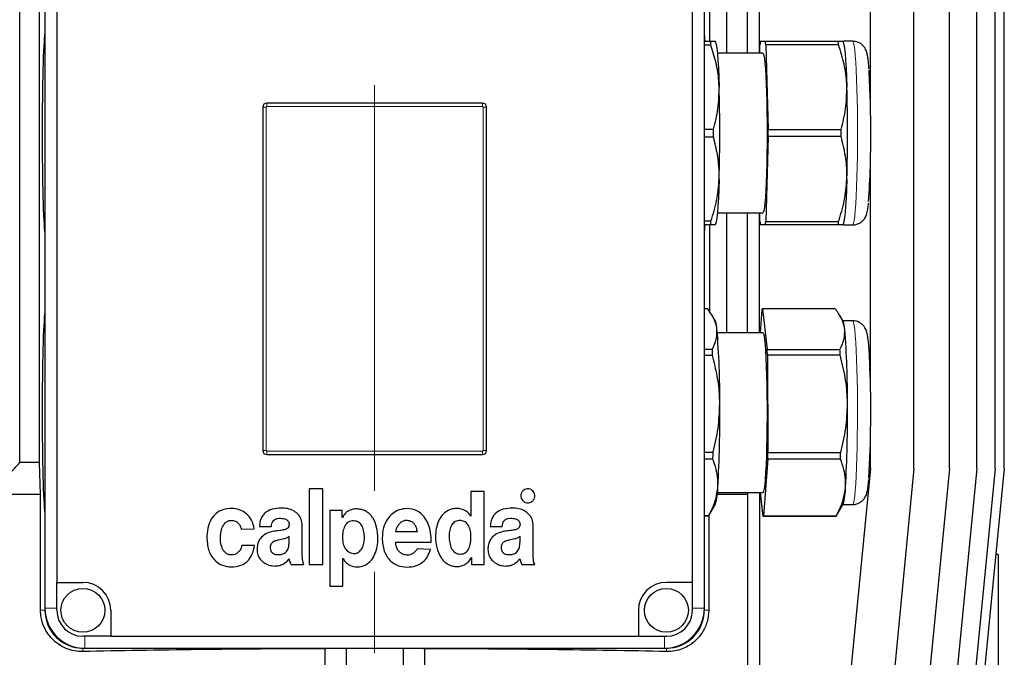
# Model space of a CAD drawing. Units: millimetres. Extents: x -4 to 213, y 0 to 297.
# Drawn here: x 149 to 180, y 225 to 245 of the extents above; entities that cross this region are included whole.
import ezdxf

# ---------------------------------------------------------------- set-up
doc = ezdxf.new("R2010")
doc.units = ezdxf.units.MM
doc.linetypes.add('CENTERX2', pattern=[20.32, 12.7, -2.54, 2.54, -2.54])
doc.layers.add('FORMAT', color=7, linetype='Continuous')

msp = doc.modelspace()

# ---------------------------------------------------------------- linework, layer by layer
at = {"color": 7, "linetype": 'Continuous', "lineweight": 25}
for p, q in [((175.901959, 242.090388), (175.901959, 261.191665)), ((177.259974, 230.943969), (177.259974, 261.191665)), ((178.372267, 230.943969), (178.372267, 261.191665)), ((179.221773, 230.943969), (179.221773, 261.191665)), ((179.795459, 230.943969), (179.795459, 261.191665)), ((180.084517, 230.943969), (180.084517, 261.191665)), ((149.289937, 231.130621), (149.289937, 252.880617)), ((171.401439, 243.943124), (171.401439, 252.885467)), ((172.053752, 243.943124), (172.053752, 248.68635)), ((172.428752, 243.943124), (172.428752, 248.68635)), ((149.913428, 231.130621), (149.913428, 247.255622)), ((150.078752, 247.193119), (150.078752, 226.568124)), ((170.703753, 226.568124), (170.703753, 247.193119)), ((170.869076, 247.255622), (170.869076, 244.318119)), ((150.453753, 246.380619), (150.453753, 227.380617)), ((170.328752, 227.380617), (170.328752, 246.380619)), ((170.703753, 244.318119), (170.898588, 244.318119)), ((171.049138, 244.30625), (171.042323, 244.318119)), ((172.435222, 243.943124), (172.443182, 244.206554)), ((172.453295, 244.318119), (172.613553, 244.318119)), ((172.613553, 244.318119), (174.88973, 244.318119)), ((172.623667, 244.206554), (172.703797, 241.554684)), ((174.899843, 244.206554), (172.623667, 244.206554)), ((175.043656, 244.30625), (175.036842, 244.318119)), ((175.34207, 244.318119), (175.054835, 244.318119)), ((170.909919, 244.193121), (170.703753, 244.193121)), ((172.533424, 243.943124), (171.109783, 243.943124)), ((163.766252, 242.380618), (157.016252, 242.380618)), ((156.891252, 242.25562), (156.891252, 231.505624)), ((163.891252, 231.505624), (163.891252, 242.25562)), ((170.703753, 241.568117), (170.989237, 241.568117)), ((172.703797, 241.554684), (174.979972, 241.554684)), ((170.989237, 241.31812), (170.703753, 241.31812)), ((172.703797, 241.331554), (172.623667, 238.679684)), ((174.979972, 241.331554), (172.703797, 241.331554)), ((175.901959, 233.340389), (175.901959, 240.79585)), ((170.703753, 238.693117), (170.909919, 238.693117)), ((171.109783, 238.943121), (172.533424, 238.943121)), ((171.401439, 235.193117), (171.401439, 238.943121)), ((172.053752, 235.193117), (172.053752, 238.943121)), ((172.428752, 235.193117), (172.428752, 238.943121)), ((172.443182, 238.679684), (172.435222, 238.943121)), ((172.623667, 238.679684), (174.899843, 238.679684)), ((170.898588, 238.568119), (170.703753, 238.568119)), ((170.869076, 238.568119), (170.869076, 235.84558)), ((171.042323, 238.568119), (171.049138, 238.579987)), ((172.613553, 238.568119), (172.453295, 238.568119)), ((174.88973, 238.568119), (172.613553, 238.568119)), ((175.036842, 238.568119), (175.043656, 238.579987)), ((175.054851, 238.568119), (175.34207, 238.568119)), ((170.809525, 235.937781), (170.703753, 235.937781)), ((172.45775, 235.193117), (172.511316, 235.922872)), ((172.52294, 235.944218), (172.668757, 234.673842)), ((174.799116, 235.944218), (172.52294, 235.944218)), ((171.049138, 235.556251), (170.949901, 235.729082)), ((175.043656, 235.556251), (174.94386, 235.730058)), ((175.34207, 235.56812), (175.036842, 235.56812)), ((172.533424, 235.193117), (171.109783, 235.193117)), ((170.703753, 234.680279), (170.953864, 234.680279)), ((172.668757, 234.673842), (174.944932, 234.673842)), ((170.961459, 234.476722), (170.703753, 234.476722)), ((172.675536, 234.492167), (172.690865, 231.444082)), ((174.951711, 234.492167), (172.675536, 234.492167)), ((175.901959, 230.943969), (175.901959, 232.045851)), ((157.016252, 231.380618), (163.766252, 231.380618)), ((170.703753, 231.459527), (170.976633, 231.459527)), ((172.690865, 231.444082), (174.967041, 231.444082)), ((149.913428, 231.130621), (149.289937, 231.130621)), ((149.942263, 230.130619), (149.913428, 231.130621)), ((170.971205, 231.232061), (170.703753, 231.232061)), ((172.686021, 231.241069), (172.555533, 229.463368)), ((174.962196, 231.241069), (172.686021, 231.241069)), ((175.901959, 230.943969), (175.276959, 224.538459)), ((177.259974, 230.943969), (176.634973, 224.538459)), ((178.372267, 230.943969), (177.747266, 224.538459)), ((179.221773, 230.943969), (178.596774, 224.538459)), ((179.795459, 230.943969), (179.170457, 224.538459)), ((180.084517, 230.943969), (179.459518, 224.538459)), ((149.942263, 230.130619), (148.641253, 230.130619)), ((149.942263, 226.505621), (149.942263, 230.130619)), ((158.342648, 230.308748), (158.342648, 227.938964)), ((158.769432, 230.308748), (158.342648, 230.308748)), ((158.769432, 227.938964), (158.769432, 230.308748)), ((163.403907, 230.224109), (163.403907, 229.450731)), ((163.813734, 230.224109), (163.403907, 230.224109)), ((163.813734, 227.938949), (163.813734, 230.224109)), ((172.053752, 230.130619), (171.103702, 230.130619)), ((171.109783, 230.193122), (172.533424, 230.193122)), ((172.053752, 230.193122), (172.053752, 224.538459)), ((172.428752, 230.193122), (172.428752, 224.538459)), ((172.543909, 229.442022), (172.457697, 230.193122)), ((170.834711, 229.456535), (171.049138, 229.829988)), ((174.825075, 229.449301), (175.043656, 229.829988)), ((175.036842, 229.818119), (175.34207, 229.818119)), ((158.991641, 229.631698), (158.991641, 227.26187)), ((159.377054, 229.631698), (158.991641, 229.631698)), ((159.377054, 229.411936), (159.377054, 229.631698)), ((163.403907, 229.450731), (163.401024, 229.450731)), ((170.703753, 229.472375), (170.84204, 229.472375)), ((170.829016, 229.448459), (170.703753, 229.448459)), ((170.840242, 229.466169), (170.840242, 226.505621)), ((174.820085, 229.442022), (172.543909, 229.442022)), ((172.555533, 229.463368), (174.831709, 229.463368)), ((156.787621, 229.131087), (157.16348, 229.131087)), ((158.12949, 228.321931), (158.12949, 229.152142)), ((159.382754, 229.411936), (159.377054, 229.411936)), ((164.008657, 229.131072), (164.384516, 229.131072)), ((165.350526, 228.321924), (165.350526, 229.152134)), ((156.220563, 229.042261), (156.621754, 229.058622)), ((157.716999, 228.645815), (157.716999, 228.82229)), ((161.047558, 228.968209), (161.727856, 228.968209)), ((164.938035, 228.645808), (164.938035, 228.822275)), ((156.63039, 228.536947), (156.234954, 228.536947)), ((161.043989, 228.635742), (162.157304, 228.635742)), ((162.139758, 228.413998), (161.723477, 228.43512)), ((179.891253, 228.255621), (179.82221, 228.255621)), ((179.891253, 228.255621), (179.891253, 223.880618)), ((157.769782, 227.938971), (158.180885, 227.938971)), ((158.342648, 227.938964), (158.769432, 227.938964)), ((159.397046, 227.26187), (159.397046, 228.123276)), ((159.397046, 228.123276), (159.402757, 228.123276)), ((163.418352, 228.158711), (163.424107, 228.158711)), ((163.424107, 228.158711), (163.424107, 227.938949)), ((163.424107, 227.938949), (163.813734, 227.938949)), ((164.990817, 227.938964), (165.401921, 227.938964)), ((150.453753, 227.380617), (151.266252, 227.380617)), ((150.453753, 226.505621), (150.453753, 227.380617)), ((170.328752, 227.380617), (169.516252, 227.380617)), ((170.328752, 226.505621), (170.328752, 227.380617)), ((158.991641, 227.26187), (159.397046, 227.26187)), ((152.141252, 226.505621), (152.141252, 225.69312)), ((168.641252, 226.505621), (168.641252, 225.69312)), ((152.141252, 225.69312), (151.266252, 225.69312)), ((152.141252, 225.69312), (168.641252, 225.69312)), ((168.641252, 225.69312), (169.516252, 225.69312)), ((151.328753, 225.318118), (169.453752, 225.318118)), ((158.828752, 225.304498), (158.930927, 225.318118)), ((158.828752, 225.304498), (158.828752, 223.880618)), ((159.502295, 225.318118), (159.502295, 223.880618)), ((161.280209, 225.318118), (161.280209, 223.880618)), ((161.851577, 225.318118), (161.953752, 225.304498)), ((161.953752, 225.304498), (161.953752, 223.880618))]:
    msp.add_line(p, q, dxfattribs=at)
at = {"color": 1, "linetype": 'Continuous', "lineweight": 18}
for p, q in [((157.016252, 242.380618), (157.016252, 242.272368)), ((163.766252, 242.380618), (163.766252, 242.272368)), ((156.891252, 242.25562), (156.999505, 242.25562)), ((156.999505, 242.25562), (156.999505, 231.505624)), ((163.766252, 242.272368), (157.016252, 242.272368)), ((163.782999, 231.505624), (163.782999, 242.25562)), ((163.782999, 242.25562), (163.891252, 242.25562)), ((156.891252, 231.505624), (156.999505, 231.505624)), ((157.016252, 231.488875), (157.016252, 231.380618)), ((157.016252, 231.488875), (163.766252, 231.488875)), ((163.766252, 231.488875), (163.766252, 231.380618)), ((163.782999, 231.505624), (163.891252, 231.505624)), ((149.942263, 226.505621), (150.080316, 226.505621)), ((150.078752, 226.568124), (150.453753, 226.568124)), ((170.328752, 226.568124), (170.703753, 226.568124)), ((170.840242, 226.505621), (170.702189, 226.505621)), ((151.328753, 225.69312), (151.328753, 225.318118)), ((169.453752, 225.318118), (169.453752, 225.69312)), ((151.266252, 225.214242), (151.266252, 225.319682)), ((169.516252, 225.214242), (169.516252, 225.319682))]:
    msp.add_line(p, q, dxfattribs=at)
at = {"color": 7, "linetype": 'Continuous', "lineweight": 25, "flags": 128}
for points in [[(171.03548, 244.318119), (171.05512, 244.293525), (171.074424, 244.220159), (171.09306, 244.099273), (171.110713, 243.932946), (171.127078, 243.72401), (171.141876, 243.476054), (171.154853, 243.193312), (171.165787, 242.880619)], [(175.029998, 244.318119), (175.049638, 244.293525), (175.068942, 244.220159), (175.087579, 244.099273), (175.105232, 243.932946), (175.121596, 243.72401), (175.136394, 243.476054), (175.149371, 243.193312), (175.160305, 242.880619)], [(172.533424, 243.943124), (172.546521, 243.930562), (172.563756, 243.875018), (172.58045, 243.776074), (172.596304, 243.635497), (172.611036, 243.455796), (172.624383, 243.240177), (172.636107, 242.992497), (172.645999, 242.717161), (172.653883, 242.419093), (172.659616, 242.103605), (172.663097, 241.776339), (172.664264, 241.443119)], [(172.664264, 241.443119), (172.663097, 241.109907), (172.659616, 240.782632), (172.653883, 240.467145), (172.645999, 240.169077), (172.636107, 239.893748), (172.624383, 239.646061), (172.611036, 239.430449), (172.596304, 239.250748), (172.58045, 239.110171), (172.563756, 239.011227), (172.546521, 238.955675), (172.533424, 238.943121)], [(171.165787, 240.005619), (171.154853, 239.692933), (171.141876, 239.410191), (171.127078, 239.162228), (171.110713, 238.953299), (171.09306, 238.786964), (171.074424, 238.666086), (171.05512, 238.592713), (171.03548, 238.568119)], [(175.160305, 240.005619), (175.149371, 239.692933), (175.136394, 239.410191), (175.121596, 239.162228), (175.105232, 238.953299), (175.087579, 238.786964), (175.068942, 238.666086), (175.049638, 238.592713), (175.029998, 238.568119)], [(172.533424, 235.193117), (172.535466, 235.192819), (172.552885, 235.165312), (172.569956, 235.093697), (172.586377, 234.979234), (172.601851, 234.823986), (172.616104, 234.630703), (172.628883, 234.402849), (172.639957, 234.144485)], [(172.639957, 234.144485), (172.649132, 233.860216), (172.656241, 233.55513), (172.661158, 233.23465), (172.663796, 232.904515), (172.664107, 232.570602), (172.662087, 232.23888), (172.65777, 231.915264), (172.651234, 231.605529), (172.642597, 231.315194), (172.63201, 231.049455), (172.619665, 230.813048), (172.605781, 230.610191), (172.590605, 230.444505), (172.574409, 230.31894), (172.557482, 230.235747), (172.540125, 230.1964), (172.533424, 230.193122)]]:
    msp.add_lwpolyline(points, dxfattribs=at)
at = {"color": 1, "linetype": 'Continuous', "lineweight": 18, "flags": 128}
for points in [[(175.492536, 241.443119), (175.49135, 241.803451), (175.487809, 242.158106), (175.481969, 242.501481), (175.473925, 242.828159), (175.463799, 243.133), (175.451754, 243.41119), (175.43798, 243.658348), (175.422693, 243.870563), (175.406135, 244.044496), (175.388566, 244.177407), (175.370265, 244.267194), (175.351518, 244.312449), (175.34207, 244.318119)], [(175.34207, 238.568119), (175.351518, 238.573796), (175.370265, 238.619043), (175.388566, 238.70883), (175.406135, 238.841741), (175.422693, 239.015675), (175.43798, 239.227897), (175.451754, 239.475048), (175.463799, 239.753238), (175.473925, 240.058078), (175.481969, 240.384764), (175.487809, 240.728139), (175.49135, 241.082786), (175.492536, 241.443119)], [(175.464583, 234.362191), (175.452669, 234.642423), (175.439011, 234.891913), (175.423824, 235.106728), (175.407347, 235.283478), (175.389841, 235.419377), (175.371581, 235.512278), (175.352857, 235.560722), (175.34207, 235.56812)], [(175.34207, 229.818119), (175.350178, 229.822299), (175.368945, 229.86435), (175.387288, 229.951015), (175.404918, 230.080924), (175.421557, 230.252034), (175.436943, 230.461634), (175.450831, 230.70643), (175.463006, 230.982556), (175.473273, 231.28566), (175.48147, 231.61096), (175.487469, 231.953329), (175.491175, 232.307358), (175.49253, 232.667475), (175.491512, 233.027994), (175.488136, 233.383237), (175.482458, 233.727596), (175.474565, 234.055637), (175.464583, 234.362191)]]:
    msp.add_lwpolyline(points, dxfattribs=at)
at = {"color": 7, "linetype": 'Continuous', "lineweight": 25}
for centre in [(151.266252, 226.50562), (169.516252, 226.50562)]:
    msp.add_circle(centre, 0.6875, dxfattribs=at)
for centre, radius, start, end in [((163.086113, 243.546945), 7.850444, 4.7213974, 5.6374372), ((180.270781, 243.553233), 7.854816, 174.4117944, 175.2289321), ((164.796068, 243.553233), 7.854816, 4.7710679, 5.5882056), ((167.056538, 243.551809), 7.870587, 4.7718865, 5.5873869), ((144.501286, 241.592299), 31.405608, 359.7278379, 3.3276002), ((120.544134, 241.443119), 50.64206, 358.3734123, 1.6265877), ((124.538652, 241.443119), 50.64206, 358.3734123, 1.6265877), ((157.016252, 242.25562), 0.125, 90, 180), ((163.766252, 242.25562), 0.125, 0, 90), ((108.755468, 241.443119), 62.233894, 359.88491986, 0.11508014), ((110.126078, 241.443119), 62.577819, 359.89785188, 0.10214812), ((112.917817, 241.443119), 62.062256, 359.89700331, 0.10299669), ((149.487494, 241.193353), 26.420226, 355.8946778, 0.541659), ((163.086113, 239.339293), 7.850444, 354.3625628, 355.2786026), ((180.294295, 239.335137), 7.878426, 184.7722922, 185.5869812), ((164.772554, 239.335137), 7.878426, 354.4130188, 355.2277078), ((167.032879, 239.336574), 7.894342, 354.4138401, 355.2268865), ((172.5863, 235.895877), 0.079696, 142.6584328, 160.2008955), ((170.292462, 235.278575), 0.806017, 2.1651077, 20.1515096), ((144.61693, 233.148788), 26.56894, 359.6103887, 4.6636899), ((174.287006, 235.278577), 0.805992, 2.1650251, 20.1520078), ((148.611477, 233.1488), 26.568912, 359.6103632, 4.6636698), ((137.389554, 233.326039), 33.591619, 1.9630536, 2.3104946), ((138.961515, 233.325111), 33.734214, 1.9825775, 2.291358), ((141.237691, 233.325111), 33.734214, 1.9825775, 2.291358), ((140.125332, 232.735402), 35.783851, 356.6464411, 2.1986139), ((133.479616, 232.559198), 37.707857, 356.6446475, 0.621356), ((137.473648, 232.559196), 37.708343, 356.6446936, 0.6213508), ((157.016252, 231.50562), 0.125, 180, 270), ((163.766252, 231.50562), 0.125, 270, 0), ((124.28634, 232.459842), 46.701007, 358.4935055, 358.7726553), ((125.606635, 232.466142), 47.095322, 358.5094177, 358.7564726), ((128.191309, 232.45878), 46.786737, 358.5086029, 358.7572874), ((169.462231, 230.320237), 1.660909, 342.8323463, 1.103191), ((173.457051, 230.320197), 1.660609, 342.8305756, 1.1047612), ((170.76696, 229.497756), 0.079254, 321.5368287, 341.3223194), ((172.480548, 229.490362), 0.079696, 322.6584328, 340.2008955), ((174.756746, 229.49035), 0.07967, 322.6556159, 340.2037124), ((151.266252, 226.50562), 0.875, 0, 90), ((169.516252, 226.50562), 0.875, 90, 180), ((151.328752, 226.56812), 1.25, 180, 270), ((151.266252, 226.50562), 1.185517, 180, 270), ((151.266252, 226.50562), 0.8125, 180, 270), ((169.453752, 226.56812), 1.25, 270, 0), ((169.516252, 226.50562), 0.8125, 270, 0), ((169.516252, 226.50562), 1.185517, 270, 0)]:
    msp.add_arc(centre, radius, start, end, dxfattribs=at)
at = {"color": 1, "linetype": 'Continuous', "lineweight": 18}
for centre, start, end in [((157.016252, 242.25562), 90, 180), ((163.766252, 242.25562), 0, 90), ((157.016252, 231.50562), 180, 270), ((163.766252, 231.50562), 270, 0)]:
    msp.add_arc(centre, 0.016747, start, end, dxfattribs=at)
at = {"color": 7, "linetype": 'Continuous', "lineweight": 25}
for centre, major_axis, ratio, start_param, end_param in [((150.106457, 241.44312), (0, 3.25), 0.035032807, 0.245795805, 2.895796848), ((170.676048, 241.44312), (0, 3.25), 0.035032807, 5.798057559, 6.037389502), ((170.676048, 241.44312), (0, 3.25), 0.035032807, 3.387388459, 3.626720402), ((150.106457, 232.69312), (0, 3.25), 0.035032807, 0.245795805, 2.895796848), ((160.391252, 224.713355), (17, 0), 0.034920769, 1.662837994, 2.137394234), ((160.391252, 224.713355), (17, 0), 0.034920769, 1.00419842, 1.478754659)]:
    msp.add_ellipse(centre, major_axis=major_axis, ratio=ratio, start_param=start_param, end_param=end_param, dxfattribs=at)
for points, knots in [([(170.898588, 244.318119), (170.93211, 244.318119), (170.999387, 244.318119), (171.042732, 244.318119), (171.038433, 244.318119), (171.037295, 244.318119)], [0, 0, 0, 0, 0.421985276, 0.846924866, 1, 1, 1, 1]), ([(174.88973, 244.318119), (174.925313, 244.318119), (174.99676, 244.318119), (175.038618, 244.318119), (175.033933, 244.318119), (175.032959, 244.318119)], [0, 0, 0, 0, 0.44003648, 0.88353363, 1, 1, 1, 1]), ([(175.160305, 242.880619), (175.158969, 242.914702), (175.149588, 243.153891), (175.08806, 243.601784), (174.962914, 244.003898), (174.899843, 244.206554)], [0, 0, 0, 0, 0.076148517, 0.534400731, 1, 1, 1, 1]), ([(175.853137, 243.447578), (175.852564, 243.456432), (175.847517, 243.534474), (175.836382, 243.654056), (175.81839, 243.807719), (175.800706, 243.908912), (175.776616, 243.994016), (175.750129, 244.059988), (175.707978, 244.132645), (175.640838, 244.208923), (175.547144, 244.27318), (175.443513, 244.313372), (175.372773, 244.314078), (175.343292, 244.314371)], [0, 0, 0, 0, 0.0216715994, 0.1910367519, 0.3653904768, 0.5548824398, 0.6379848221, 0.7009677096, 0.7604132932, 0.8205970476, 0.8847193788, 0.9519548391, 1, 1, 1, 1]), ([(171.165787, 242.880619), (171.162632, 242.94738), (171.15064, 243.201065), (171.080882, 243.643217), (170.967149, 244.00904), (170.909919, 244.193121)], [0, 0, 0, 0, 0.15069815, 0.572636699, 1, 1, 1, 1]), ([(170.989237, 241.568117), (171.043578, 241.781987), (171.153146, 242.213204), (171.161551, 242.656954), (171.165787, 242.880619)], [0, 0, 0, 0, 0.495966795, 1, 1, 1, 1]), ([(174.979972, 241.554684), (175.035388, 241.770664), (175.147133, 242.206186), (175.155891, 242.654585), (175.160305, 242.880619)], [0, 0, 0, 0, 0.495909988, 1, 1, 1, 1]), ([(171.165787, 240.005619), (171.166666, 240.07238), (171.170006, 240.326066), (171.126968, 240.768216), (171.035342, 241.13404), (170.989237, 241.31812)], [0, 0, 0, 0, 0.150697499, 0.572636522, 1, 1, 1, 1]), ([(175.160305, 240.005619), (175.161028, 240.039704), (175.166103, 240.278897), (175.131642, 240.726784), (175.030796, 241.128897), (174.979972, 241.331554)], [0, 0, 0, 0, 0.076152856, 0.534400489, 1, 1, 1, 1]), ([(170.909919, 238.693117), (170.977185, 238.906987), (171.112812, 239.338204), (171.148034, 239.781954), (171.165787, 240.005619)], [0, 0, 0, 0, 0.49596643, 1, 1, 1, 1]), ([(174.899843, 238.679684), (174.968311, 238.895663), (175.106376, 239.331186), (175.142231, 239.779585), (175.160305, 240.005619)], [0, 0, 0, 0, 0.49590953, 1, 1, 1, 1]), ([(175.34092, 238.568633), (175.342146, 238.568459), (175.386778, 238.562145), (175.471263, 238.583669), (175.576669, 238.629522), (175.656087, 238.69323), (175.712356, 238.760924), (175.749626, 238.825899), (175.774098, 238.885529), (175.79255, 238.947049), (175.811247, 239.034936), (175.825242, 239.127632), (175.833895, 239.218335), (175.836401, 239.244601)], [0, 0, 0, 0, 0.002494725, 0.090845174, 0.167682919, 0.237481669, 0.303142699, 0.368427799, 0.439928274, 0.528567634, 0.657217546, 0.90073407, 1, 1, 1, 1]), ([(171.037304, 238.568119), (171.038432, 238.568119), (171.042692, 238.568119), (170.999557, 238.568119), (170.932335, 238.568119), (170.898588, 238.568119)], [0, 0, 0, 0, 0.152147954, 0.574368118, 1, 1, 1, 1]), ([(175.032975, 238.568119), (175.033938, 238.568119), (175.038572, 238.568119), (174.99696, 238.568119), (174.925581, 238.568119), (174.88973, 238.568119)], [0, 0, 0, 0, 0.115531524, 0.555755799, 1, 1, 1, 1]), ([(171.097903, 235.309026), (171.093094, 235.34101), (171.07482, 235.462545), (170.99411, 235.674349), (170.871315, 235.849597), (170.809525, 235.937781)], [0, 0, 0, 0, 0.1506973164, 0.572637434, 1, 1, 1, 1]), ([(175.092422, 235.309026), (175.090241, 235.325355), (175.074936, 235.439944), (175.002311, 235.654494), (174.867206, 235.847132), (174.799116, 235.944218)], [0, 0, 0, 0, 0.0761507, 0.534396323, 1, 1, 1, 1]), ([(170.953864, 234.680279), (171.002908, 234.782731), (171.101794, 234.989302), (171.099207, 235.20188), (171.097903, 235.309026)], [0, 0, 0, 0, 0.495966224, 1, 1, 1, 1]), ([(174.944932, 234.673842), (174.994998, 234.777306), (175.095954, 234.985942), (175.093606, 235.200746), (175.092422, 235.309026)], [0, 0, 0, 0, 0.495910534, 1, 1, 1, 1]), ([(175.883136, 234.124518), (175.881408, 234.168888), (175.876368, 234.298355), (175.866684, 234.494994), (175.853577, 234.703189), (175.838693, 234.883063), (175.821234, 235.037109), (175.80307, 235.146669), (175.780331, 235.23423), (175.750775, 235.309111), (175.706975, 235.38405), (175.63942, 235.460207), (175.545274, 235.524127), (175.44173, 235.563775), (175.371353, 235.56415), (175.342258, 235.564305)], [0, 0, 0, 0, 0.06085947, 0.17758067, 0.294983646, 0.413820609, 0.535755108, 0.666522031, 0.742073095, 0.790105913, 0.831800749, 0.874175822, 0.919326193, 0.966648417, 1, 1, 1, 1]), ([(171.185256, 232.968121), (171.183731, 233.044855), (171.177938, 233.336443), (171.118988, 233.844659), (171.014191, 234.26514), (170.961459, 234.476722)], [0, 0, 0, 0, 0.150695038, 0.572638319, 1, 1, 1, 1]), ([(175.179774, 232.968121), (175.17927, 233.007297), (175.175735, 233.282222), (175.12515, 233.797031), (175.00983, 234.259227), (174.951711, 234.492167)], [0, 0, 0, 0, 0.076150478, 0.53439442, 1, 1, 1, 1]), ([(170.976633, 231.459527), (171.036201, 231.70535), (171.156305, 232.200992), (171.175554, 232.71104), (171.185256, 232.968121)], [0, 0, 0, 0, 0.495968563, 1, 1, 1, 1]), ([(174.967041, 231.444082), (175.027734, 231.692332), (175.150121, 232.192925), (175.169836, 232.708317), (175.179774, 232.968121)], [0, 0, 0, 0, 0.495910955, 1, 1, 1, 1]), ([(148.641253, 230.41617), (148.746536, 230.533444), (148.961427, 230.772808), (149.178974, 231.009761), (149.289937, 231.130621)], [0, 0, 0, 0, 0.489938842, 1, 1, 1, 1]), ([(171.122832, 230.352214), (171.125109, 230.440422), (171.130072, 230.632644), (171.078395, 230.927471), (171.007031, 231.130259), (170.971205, 231.232061)], [0, 0, 0, 0, 0.29691933, 0.647045707, 1, 1, 1, 1]), ([(175.117351, 230.352214), (175.119742, 230.431759), (175.125433, 230.621111), (175.076084, 230.91934), (175.000274, 231.133501), (174.962196, 231.241069)], [0, 0, 0, 0, 0.265004572, 0.63083007, 1, 1, 1, 1]), ([(170.84204, 229.472375), (170.869826, 229.526355), (170.957386, 229.696457), (171.072849, 229.989449), (171.106105, 230.23081), (171.122832, 230.352214)], [0, 0, 0, 0, 0.187672547, 0.591398557, 1, 1, 1, 1]), ([(174.831709, 229.463368), (174.855879, 229.509731), (174.94324, 229.677306), (175.064011, 229.972969), (175.099495, 230.22526), (175.117351, 230.352214)], [0, 0, 0, 0, 0.159681962, 0.577147245, 1, 1, 1, 1]), ([(175.339437, 229.819096), (175.341845, 229.818761), (175.38759, 229.812402), (175.472965, 229.834078), (175.577992, 229.880385), (175.657052, 229.944176), (175.713014, 230.011895), (175.750052, 230.07679), (175.774392, 230.13635), (175.792792, 230.198148), (175.811629, 230.285683), (175.828322, 230.408403), (175.840784, 230.523619), (175.845903, 230.594224), (175.846394, 230.600997)], [0, 0, 0, 0, 0.0043207579, 0.082079405, 0.1497457783, 0.2112491054, 0.2691399585, 0.3267661165, 0.3899709986, 0.4684930114, 0.5827499236, 0.8003548416, 0.9808487399, 1, 1, 1, 1]), ([(165.02731, 230.244814), (165.007166, 230.219357), (164.966597, 230.168088), (164.958746, 230.075291), (164.977954, 229.993183), (165.01041, 229.954049), (165.026736, 229.934363)], [0, 0, 0, 0, 0.278562466, 0.5609922349, 0.7791762206, 1, 1, 1, 1]), ([(165.337593, 230.244814), (165.312023, 230.264848), (165.260467, 230.30524), (165.167713, 230.31309), (165.085723, 230.293706), (165.04689, 230.261202), (165.02731, 230.244814)], [0, 0, 0, 0, 0.279011637, 0.562552334, 0.779440592, 1, 1, 1, 1]), ([(165.337593, 229.934363), (165.357741, 229.959962), (165.39831, 230.011506), (165.406316, 230.104407), (165.38674, 230.18646), (165.354069, 230.225252), (165.337593, 230.244814)], [0, 0, 0, 0, 0.279389619, 0.562550153, 0.779397346, 1, 1, 1, 1]), ([(165.026736, 229.934363), (165.052197, 229.914151), (165.103545, 229.873388), (165.196579, 229.865496), (165.278894, 229.885055), (165.317919, 229.917837), (165.337593, 229.934363)], [0, 0, 0, 0, 0.278228639, 0.561125913, 0.778742213, 1, 1, 1, 1]), ([(155.920404, 229.694939), (155.826326, 229.687725), (155.651239, 229.674299), (155.423431, 229.548711), (155.257849, 229.345605), (155.158881, 229.068459), (155.14893, 228.857745), (155.143661, 228.746152)], [0, 0, 0, 0, 0.202200319, 0.376312868, 0.545125759, 0.759102281, 1, 1, 1, 1]), ([(156.621754, 229.058622), (156.60361, 229.149873), (156.566615, 229.335937), (156.383287, 229.54011), (156.160914, 229.671863), (156.001741, 229.687135), (155.920404, 229.694939)], [0, 0, 0, 0, 0.265644275, 0.541658732, 0.765789364, 1, 1, 1, 1]), ([(157.481403, 229.707203), (157.383007, 229.701258), (157.198052, 229.690083), (156.981838, 229.585856), (156.864945, 229.44365), (156.804462, 229.299019), (156.793538, 229.190091), (156.787621, 229.131087)], [0, 0, 0, 0, 0.28978444, 0.544705873, 0.678242057, 0.825707077, 1, 1, 1, 1]), ([(158.12949, 229.152142), (158.123287, 229.221924), (158.111681, 229.35248), (158.006502, 229.515448), (157.856813, 229.628286), (157.676738, 229.696651), (157.545295, 229.703751), (157.481403, 229.707203)], [0, 0, 0, 0, 0.217203681, 0.406372645, 0.588054307, 0.799763345, 1, 1, 1, 1]), ([(159.402757, 228.123276), (159.429144, 228.084052), (159.480559, 228.007624), (159.607849, 227.91204), (159.736134, 227.868787), (159.874163, 227.860597), (159.995305, 227.875473), (160.153169, 227.941105), (160.300009, 228.072833), (160.412723, 228.271046), (160.479356, 228.502891), (160.502633, 228.785858), (160.470892, 229.095449), (160.374719, 229.347414), (160.261773, 229.495288), (160.173623, 229.574311), (160.070102, 229.63377), (159.951178, 229.670617), (159.822072, 229.682795), (159.690063, 229.668759), (159.566444, 229.61873), (159.457597, 229.532901), (159.408447, 229.453463), (159.382754, 229.411936)], [0, 0, 0, 0, 0.039350504, 0.076672631, 0.13125089, 0.149675874, 0.1923559, 0.232153677, 0.291210699, 0.353720754, 0.420884249, 0.49172966, 0.590413066, 0.67964828, 0.71296244, 0.745502094, 0.778166663, 0.812183283, 0.848981755, 0.88614681, 0.922257875, 0.959359141, 1, 1, 1, 1]), ([(161.403272, 229.690782), (161.320835, 229.683113), (161.159616, 229.668116), (160.946174, 229.543681), (160.772354, 229.350221), (160.649102, 229.082688), (160.633771, 228.87403), (160.625786, 228.765345)], [0, 0, 0, 0, 0.182967994, 0.357824743, 0.53576063, 0.758187773, 1, 1, 1, 1]), ([(162.157304, 228.635742), (162.157056, 228.733733), (162.156568, 228.925835), (162.081282, 229.199507), (161.944095, 229.44677), (161.715169, 229.651325), (161.508997, 229.677407), (161.403272, 229.690782)], [0, 0, 0, 0, 0.202057069, 0.39611539, 0.579096712, 0.784158703, 1, 1, 1, 1]), ([(163.401024, 229.450731), (163.37499, 229.489222), (163.324391, 229.564031), (163.226137, 229.629649), (163.137621, 229.665593), (163.061277, 229.683884), (162.95869, 229.694211), (162.822883, 229.684678), (162.651592, 229.622979), (162.493858, 229.488808), (162.377931, 229.293862), (162.309795, 229.063801), (162.285864, 228.782581), (162.320461, 228.472298), (162.418378, 228.219707), (162.5315, 228.067737), (162.619288, 227.98569), (162.721701, 227.92336), (162.838793, 227.884283), (162.968528, 227.870968), (163.103622, 227.887185), (163.231567, 227.942345), (163.342918, 228.033229), (163.39261, 228.115889), (163.418352, 228.158711)], [0, 0, 0, 0, 0.038415054, 0.074661985, 0.096245576, 0.117942015, 0.139814792, 0.182022005, 0.230317283, 0.289052539, 0.350648804, 0.416884375, 0.48740161, 0.584643058, 0.674997809, 0.708913858, 0.741854961, 0.774536499, 0.808066779, 0.843871766, 0.882471353, 0.920120067, 0.958618146, 1, 1, 1, 1]), ([(164.702439, 229.707195), (164.604043, 229.701247), (164.419088, 229.690067), (164.202874, 229.585841), (164.085981, 229.443635), (164.025498, 229.299004), (164.014574, 229.190077), (164.008657, 229.131072)], [0, 0, 0, 0, 0.289784941, 0.544706174, 0.678242399, 0.825707214, 1, 1, 1, 1]), ([(165.350526, 229.152134), (165.344323, 229.221916), (165.332717, 229.352473), (165.227538, 229.51544), (165.077848, 229.628279), (164.897774, 229.696643), (164.76633, 229.703744), (164.702439, 229.707195)], [0, 0, 0, 0, 0.217203703, 0.40637265, 0.588054102, 0.799763121, 1, 1, 1, 1]), ([(155.913045, 228.239826), (155.87954, 228.243314), (155.815508, 228.249981), (155.731675, 228.29778), (155.668094, 228.365995), (155.605537, 228.480727), (155.566944, 228.649343), (155.565947, 228.862056), (155.604189, 229.069686), (155.68757, 229.226058), (155.796233, 229.303373), (155.886038, 229.325019), (155.967597, 229.321097), (156.049508, 229.295814), (156.128776, 229.238785), (156.194088, 229.147778), (156.211812, 229.077138), (156.220563, 229.042261)], [0, 0, 0, 0, 0.053384179, 0.10202456, 0.150421495, 0.201021427, 0.309425111, 0.422960127, 0.539551204, 0.645530635, 0.695566282, 0.74848044, 0.790044412, 0.824931022, 0.884300043, 0.942875654, 1, 1, 1, 1]), ([(157.16348, 229.131087), (157.167377, 229.162613), (157.174544, 229.220592), (157.209858, 229.296883), (157.268295, 229.35473), (157.353976, 229.388104), (157.419302, 229.388078), (157.454685, 229.388065)], [0, 0, 0, 0, 0.2147377738, 0.394913056, 0.5590689694, 0.7611760368, 1, 1, 1, 1]), ([(157.716573, 229.188188), (157.714191, 229.16679), (157.709784, 229.127212), (157.676527, 229.077429), (157.627902, 229.045662), (157.542559, 229.017678), (157.412201, 229.003703), (157.303459, 228.988614), (157.244421, 228.980421)], [0, 0, 0, 0, 0.11294636, 0.208917468, 0.306321043, 0.416312742, 0.683101216, 1, 1, 1, 1]), ([(157.454685, 229.388065), (157.515071, 229.381789), (157.590754, 229.373925), (157.66562, 229.323547), (157.695832, 229.288299), (157.715408, 229.241615), (157.716166, 229.206868), (157.716573, 229.188188)], [0, 0, 0, 0, 0.478477235, 0.599686477, 0.720777712, 0.8498857, 1, 1, 1, 1]), ([(159.733948, 229.305631), (159.703178, 229.304372), (159.644924, 229.301987), (159.565796, 229.267376), (159.503448, 229.213242), (159.438942, 229.116293), (159.392312, 228.963259), (159.386051, 228.833996), (159.382754, 228.765926)], [0, 0, 0, 0, 0.126640731, 0.23976349, 0.349885644, 0.464520349, 0.718015256, 1, 1, 1, 1]), ([(160.073184, 228.765926), (160.070196, 228.832389), (160.064513, 228.958828), (160.020346, 229.109031), (159.958485, 229.20541), (159.898252, 229.260446), (159.821501, 229.297598), (159.76416, 229.302859), (159.733948, 229.305631)], [0, 0, 0, 0, 0.280132428, 0.532919068, 0.647954291, 0.758936366, 0.87298814, 1, 1, 1, 1]), ([(161.395061, 229.318111), (161.357468, 229.314828), (161.28377, 229.30839), (161.190675, 229.245991), (161.118492, 229.162772), (161.065628, 229.068811), (161.05313, 228.999231), (161.047558, 228.968209)], [0, 0, 0, 0, 0.20814491, 0.408059968, 0.606258818, 0.824454778, 1, 1, 1, 1]), ([(161.727856, 228.968209), (161.719782, 229.008801), (161.70495, 229.08338), (161.659347, 229.180657), (161.593862, 229.256455), (161.502866, 229.307152), (161.431873, 229.314369), (161.395061, 229.318111)], [0, 0, 0, 0, 0.233374841, 0.428774862, 0.599832897, 0.792503329, 1, 1, 1, 1]), ([(163.066209, 229.318037), (163.038311, 229.316911), (162.98484, 229.314755), (162.910917, 229.285302), (162.849691, 229.238557), (162.78285, 229.152364), (162.729649, 229.008487), (162.723537, 228.884394), (162.720257, 228.81779)], [0, 0, 0, 0, 0.1218090613, 0.2334600022, 0.3428635202, 0.4563204425, 0.7081904031, 1, 1, 1, 1]), ([(163.403536, 228.82109), (163.399134, 228.894024), (163.391004, 229.028766), (163.315564, 229.194197), (163.199697, 229.298778), (163.111134, 229.311555), (163.066209, 229.318037)], [0, 0, 0, 0, 0.327311561, 0.604689495, 0.799473121, 1, 1, 1, 1]), ([(164.384516, 229.131072), (164.388413, 229.162601), (164.395579, 229.220582), (164.430894, 229.296875), (164.489331, 229.354723), (164.575011, 229.388097), (164.640338, 229.388071), (164.675721, 229.388057)], [0, 0, 0, 0, 0.2147509046, 0.3949232858, 0.5590765562, 0.7611798821, 1, 1, 1, 1]), ([(164.937609, 229.18818), (164.935226, 229.166784), (164.930818, 229.127204), (164.897568, 229.077414), (164.848935, 229.045656), (164.763595, 229.01767), (164.633238, 229.003684), (164.524495, 228.988602), (164.465457, 228.980413)], [0, 0, 0, 0, 0.112945825, 0.208927786, 0.306323452, 0.41631471, 0.683104636, 1, 1, 1, 1]), ([(164.675721, 229.388057), (164.736107, 229.381782), (164.81179, 229.373917), (164.886656, 229.32354), (164.916868, 229.288291), (164.936444, 229.241608), (164.937202, 229.206861), (164.937609, 229.18818)], [0, 0, 0, 0, 0.478477774, 0.599686481, 0.720777698, 0.849885667, 1, 1, 1, 1]), ([(157.244421, 228.980421), (157.172794, 228.964567), (157.028091, 228.932539), (156.866591, 228.822294), (156.772341, 228.690374), (156.722304, 228.558741), (156.715852, 228.46098), (156.71239, 228.408514)], [0, 0, 0, 0, 0.255110828, 0.515376852, 0.6591581, 0.817081166, 1, 1, 1, 1]), ([(157.716999, 228.82229), (157.693808, 228.804677), (157.644125, 228.766945), (157.528711, 228.733866), (157.441269, 228.7162), (157.386071, 228.705047)], [0, 0, 0, 0, 0.244022699, 0.522788215, 1, 1, 1, 1]), ([(162.720257, 228.81779), (162.723387, 228.750723), (162.72943, 228.621249), (162.777505, 228.467811), (162.841562, 228.367619), (162.902617, 228.310248), (162.979371, 228.271563), (163.036477, 228.267228), (163.066209, 228.264971)], [0, 0, 0, 0, 0.277052465, 0.534857603, 0.652842054, 0.765207306, 0.877753722, 1, 1, 1, 1]), ([(163.066209, 228.264971), (163.097446, 228.267032), (163.156323, 228.270916), (163.235206, 228.30813), (163.295839, 228.364865), (163.356732, 228.465164), (163.397412, 228.621363), (163.401422, 228.752139), (163.403536, 228.82109)], [0, 0, 0, 0, 0.127444248, 0.240220227, 0.349595812, 0.463648352, 0.717210971, 1, 1, 1, 1]), ([(164.465457, 228.980413), (164.39383, 228.96456), (164.249128, 228.932531), (164.087623, 228.822287), (163.993381, 228.690362), (163.943338, 228.558732), (163.936888, 228.460972), (163.933426, 228.408507)], [0, 0, 0, 0, 0.255111099, 0.515377399, 0.659165855, 0.817080972, 1, 1, 1, 1]), ([(164.938035, 228.822275), (164.914844, 228.804665), (164.865159, 228.766938), (164.749748, 228.733858), (164.662305, 228.716192), (164.607107, 228.70504)], [0, 0, 0, 0, 0.244013849, 0.522783256, 1, 1, 1, 1]), ([(155.143661, 228.746152), (155.155819, 228.611606), (155.178733, 228.358051), (155.374351, 228.063046), (155.633138, 227.891727), (155.817372, 227.87322), (155.911713, 227.863743)], [0, 0, 0, 0, 0.307221398, 0.5789657, 0.784398948, 1, 1, 1, 1]), ([(155.911713, 227.863743), (156.014191, 227.87188), (156.210517, 227.887469), (156.445439, 228.048782), (156.585005, 228.277979), (156.614474, 228.446128), (156.63039, 228.536947)], [0, 0, 0, 0, 0.278735524, 0.533999058, 0.748306681, 1, 1, 1, 1]), ([(156.234954, 228.536947), (156.223097, 228.48906), (156.200623, 228.398298), (156.114964, 228.3007), (156.015098, 228.246709), (155.947386, 228.242142), (155.913045, 228.239826)], [0, 0, 0, 0, 0.3054278838, 0.5788882531, 0.7864326515, 1, 1, 1, 1]), ([(157.386071, 228.705047), (157.350954, 228.696711), (157.282802, 228.680534), (157.20139, 228.642297), (157.153421, 228.589295), (157.129206, 228.533939), (157.126824, 228.492094), (157.125526, 228.469296)], [0, 0, 0, 0, 0.2796908318, 0.5428058222, 0.6779226397, 0.8245310209, 1, 1, 1, 1]), ([(157.388681, 228.249526), (157.424141, 228.251569), (157.488766, 228.25529), (157.573264, 228.291534), (157.633737, 228.344335), (157.68551, 228.425997), (157.71361, 228.529711), (157.71597, 228.610587), (157.716999, 228.645815)], [0, 0, 0, 0, 0.180718258, 0.329349164, 0.461119085, 0.585875251, 0.819612427, 1, 1, 1, 1]), ([(159.382754, 228.765926), (159.388252, 228.70102), (159.399176, 228.572079), (159.482057, 228.412485), (159.606048, 228.299896), (159.704049, 228.288689), (159.753775, 228.283002)], [0, 0, 0, 0, 0.287538697, 0.57121555, 0.782433769, 1, 1, 1, 1]), ([(159.753775, 228.283002), (159.780138, 228.285992), (159.831559, 228.291825), (159.923478, 228.342573), (160.007094, 228.448946), (160.062929, 228.602163), (160.069785, 228.711645), (160.073184, 228.765926)], [0, 0, 0, 0, 0.124115538, 0.242090263, 0.484419766, 0.744377436, 1, 1, 1, 1]), ([(160.625786, 228.765345), (160.636793, 228.627188), (160.657392, 228.368649), (160.84837, 228.062272), (161.114174, 227.886512), (161.304433, 227.868791), (161.403272, 227.859585)], [0, 0, 0, 0, 0.307937211, 0.576257011, 0.779866139, 1, 1, 1, 1]), ([(161.418045, 228.232256), (161.378822, 228.236299), (161.303802, 228.244032), (161.20353, 228.295267), (161.121614, 228.377491), (161.062751, 228.494362), (161.050474, 228.58687), (161.043989, 228.635742)], [0, 0, 0, 0, 0.193029565, 0.369208445, 0.542281999, 0.758185865, 1, 1, 1, 1]), ([(164.607107, 228.70504), (164.571991, 228.6967), (164.503841, 228.680515), (164.422424, 228.64229), (164.374458, 228.589287), (164.350241, 228.53393), (164.347859, 228.492081), (164.346562, 228.469281)], [0, 0, 0, 0, 0.279692327, 0.542793763, 0.677908156, 0.824514581, 1, 1, 1, 1]), ([(164.609717, 228.249519), (164.645178, 228.251557), (164.709805, 228.255271), (164.794295, 228.29153), (164.854775, 228.34432), (164.906546, 228.425986), (164.934645, 228.529701), (164.937006, 228.610579), (164.938035, 228.645808)], [0, 0, 0, 0, 0.180715033, 0.32934993, 0.461110844, 0.585865901, 0.819613718, 1, 1, 1, 1]), ([(156.71239, 228.408514), (156.716985, 228.351996), (156.725805, 228.243515), (156.807072, 228.102606), (156.925511, 227.992907), (157.074672, 227.914979), (157.18868, 227.899798), (157.244421, 227.892375)], [0, 0, 0, 0, 0.205972019, 0.395340615, 0.58005726, 0.794680836, 1, 1, 1, 1]), ([(157.125526, 228.469296), (157.126708, 228.446896), (157.128884, 228.405656), (157.150347, 228.350589), (157.183495, 228.309123), (157.234208, 228.274714), (157.304403, 228.252846), (157.360087, 228.250653), (157.388681, 228.249526)], [0, 0, 0, 0, 0.17135232, 0.315468004, 0.445658215, 0.572983447, 0.780733838, 1, 1, 1, 1]), ([(158.180885, 227.938971), (158.170841, 227.960779), (158.147836, 228.010728), (158.125197, 228.140163), (158.127709, 228.246509), (158.12949, 228.321931)], [0, 0, 0, 0, 0.183901805, 0.421203573, 1, 1, 1, 1]), ([(161.403272, 227.859585), (161.495103, 227.865348), (161.673216, 227.876524), (161.899882, 227.997883), (162.059047, 228.186246), (162.111468, 228.334168), (162.139758, 228.413998)], [0, 0, 0, 0, 0.274103778, 0.531646515, 0.747243755, 1, 1, 1, 1]), ([(161.723477, 228.43512), (161.706361, 228.406388), (161.670407, 228.346034), (161.592426, 228.282485), (161.506275, 228.238716), (161.447448, 228.234409), (161.418045, 228.232256)], [0, 0, 0, 0, 0.259139061, 0.544325719, 0.772249942, 1, 1, 1, 1]), ([(163.933426, 228.408507), (163.938021, 228.351988), (163.94684, 228.243507), (164.02811, 228.102598), (164.146544, 227.992891), (164.295708, 227.914964), (164.409716, 227.899783), (164.465457, 227.89236)], [0, 0, 0, 0, 0.205970725, 0.395338131, 0.580059872, 0.794681845, 1, 1, 1, 1]), ([(164.346562, 228.469281), (164.347744, 228.446881), (164.349919, 228.405643), (164.371385, 228.35058), (164.404534, 228.309117), (164.455239, 228.274695), (164.525441, 228.252842), (164.581124, 228.250646), (164.609717, 228.249519)], [0, 0, 0, 0, 0.171354554, 0.3154546, 0.445646509, 0.572983321, 0.78073098, 1, 1, 1, 1]), ([(165.401921, 227.938964), (165.391877, 227.960772), (165.368872, 228.01072), (165.346233, 228.140156), (165.348745, 228.246501), (165.350526, 228.321924)], [0, 0, 0, 0, 0.183902201, 0.421203769, 1, 1, 1, 1]), ([(157.244421, 227.892375), (157.293669, 227.893768), (157.39159, 227.896536), (157.564278, 227.960087), (157.657469, 228.053719), (157.715983, 228.11251)], [0, 0, 0, 0, 0.273512311, 0.543835949, 1, 1, 1, 1]), ([(157.715983, 228.11251), (157.724136, 228.07938), (157.738637, 228.020451), (157.760298, 227.963781), (157.769782, 227.938971)], [0, 0, 0, 0, 0.562196269, 1, 1, 1, 1]), ([(164.465457, 227.89236), (164.514705, 227.893756), (164.612625, 227.896531), (164.785312, 227.960079), (164.878504, 228.053707), (164.937019, 228.112495)], [0, 0, 0, 0, 0.273515687, 0.543841121, 1, 1, 1, 1]), ([(164.937019, 228.112495), (164.945171, 228.079365), (164.959671, 228.020438), (164.981334, 227.963771), (164.990817, 227.938964)], [0, 0, 0, 0, 0.562217931, 1, 1, 1, 1]), ([(151.266252, 225.214242), (151.17701, 225.217662), (150.998525, 225.224502), (150.743493, 225.302356), (150.507855, 225.427457), (150.268969, 225.626051), (150.067512, 225.909489), (149.956358, 226.2337), (149.9461, 226.431595), (149.942263, 226.505621)], [0, 0, 0, 0, 0.138845331, 0.277691741, 0.413238431, 0.548645693, 0.741093443, 0.903151329, 1, 1, 1, 1]), ([(170.840242, 226.505621), (170.829696, 226.382012), (170.808642, 226.13523), (170.649604, 225.802231), (170.405418, 225.513841), (170.119621, 225.332525), (169.838827, 225.240441), (169.652348, 225.213922), (169.544173, 225.214176), (169.516252, 225.214242)], [0, 0, 0, 0, 0.161290792, 0.322013878, 0.496430773, 0.706920804, 0.831742194, 0.956570942, 1, 1, 1, 1])]:
    msp.add_open_spline(points, degree=3, knots=knots, dxfattribs=at)
at = {"layer": 'FORMAT', "linetype": 'CENTERX2', "lineweight": 18}
msp.add_line((160.391252, 283.586182), (160.391252, 134.633075), dxfattribs=at)

doc.saveas('drawing.dxf')
